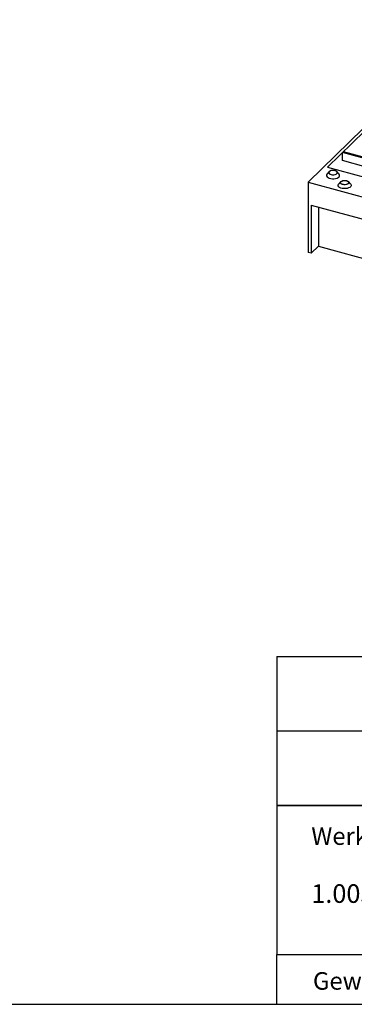
# Model space of a CAD drawing. Extents: x 5 to 292, y 5 to 205.
# Drawn here: x 137 to 166, y 5 to 89 of the extents above; entities that cross this region are included whole.
import ezdxf

# ---------------------------------------------------------------- set-up
doc = ezdxf.new("R2010")
doc.units = 0
doc.linetypes.add('SLD-DURCHGEHEND', pattern=[0])
doc.layers.get('0').update_dxf_attribs({"linetype": 'CONTINUOUS'})
doc.styles.add('SLDTEXTSTYLE0', font='TXT', dxfattribs={"width": 0.75})

msp = doc.modelspace()

# ---------------------------------------------------------------- linework, layer by layer
at = {"color": 7, "linetype": 'SLD-DURCHGEHEND'}
for p, q in [((176.312, 89.196), (162.077, 75.303)), ((176.087, 88.645), (163.743, 76.597)), ((165.015, 77.838), (165.085, 77.907)), ((270.614, 49.139), (165.015, 77.838)), ((165.015, 77.153), (165.015, 77.838)), ((270.684, 49.207), (165.085, 77.907)), ((167.052, 76.599), (165.015, 77.153)), ((163.878, 76.203), (163.7, 76.02)), ((163.743, 76.597), (205.333, 65.294)), ((164.71, 76.02), (164.531, 76.203)), ((162.077, 75.303), (268.208, 46.459)), ((162.077, 75.303), (162.077, 69.302)), ((164.871, 75.351), (164.692, 75.168)), ((165.702, 75.168), (165.524, 75.351)), ((162.343, 73.345), (267.942, 44.645)), ((162.343, 73.345), (162.343, 69.23)), ((162.949, 73.18), (162.949, 69.822)), ((162.343, 69.23), (162.077, 69.302)), ((162.343, 69.23), (162.949, 69.822)), ((162.949, 69.822), (267.942, 41.288)), ((159.4, 34.75), (200.048, 34.75)), ((159.4, 34.75), (159.4, 22)), ((159.4, 28.375), (200.048, 28.375)), ((159.4, 22), (200.048, 22)), ((159.4, 22), (170.578, 22)), ((170.578, 22), (159.4, 22)), ((159.4, 22), (159.4, 9.25)), ((159.4, 9.25), (292, 9.25)), ((159.4, 5), (159.4, 9.25)), ((5, 5), (292, 5))]:
    msp.add_line(p, q, dxfattribs=at)
at = {"color": 7, "linetype": 'SLD-DURCHGEHEND', "flags": 128}
for points in [[(163.7, 76.02), (163.664, 75.974), (163.64, 75.902), (163.651, 75.83), (163.697, 75.761), (163.775, 75.7), (163.88, 75.651), (164.006, 75.617), (164.143, 75.6), (164.285, 75.601), (164.422, 75.62), (164.545, 75.656), (164.647, 75.707), (164.72, 75.77), (164.762, 75.839), (164.768, 75.912), (164.74, 75.984), (164.71, 76.02)], [(164.034, 75.952), (164.142, 75.933), (164.257, 75.932), (164.366, 75.949), (164.459, 75.983), (164.528, 76.03), (164.565, 76.086), (164.567, 76.145), (164.533, 76.201), (164.467, 76.249), (164.375, 76.284), (164.267, 76.303), (164.153, 76.304), (164.044, 76.287), (163.95, 76.253), (163.882, 76.206), (163.845, 76.15), (163.843, 76.091), (163.877, 76.035), (163.943, 75.987), (164.034, 75.952)], [(164.041, 75.959), (164.151, 75.94), (164.266, 75.941), (164.375, 75.96), (164.465, 75.997), (164.527, 76.047), (164.554, 76.105), (164.543, 76.164), (164.496, 76.218), (164.417, 76.261), (164.315, 76.289), (164.201, 76.298), (164.088, 76.288), (163.987, 76.259), (163.91, 76.215), (163.865, 76.16), (163.856, 76.101), (163.886, 76.044), (163.95, 75.995), (164.041, 75.959)], [(165.702, 75.168), (165.732, 75.132), (165.761, 75.06), (165.755, 74.987), (165.713, 74.918), (165.639, 74.855), (165.538, 74.804), (165.414, 74.768), (165.278, 74.749), (165.136, 74.747), (164.998, 74.764), (164.873, 74.798), (164.768, 74.848), (164.69, 74.909), (164.644, 74.978), (164.632, 75.05), (164.657, 75.122), (164.692, 75.168)], [(165.368, 75.432), (165.459, 75.397), (165.525, 75.349), (165.559, 75.293), (165.557, 75.234), (165.521, 75.178), (165.452, 75.131), (165.359, 75.097), (165.249, 75.08), (165.135, 75.08), (165.027, 75.099), (164.935, 75.135), (164.869, 75.183), (164.836, 75.239), (164.837, 75.298), (164.874, 75.354), (164.943, 75.401), (165.036, 75.435), (165.145, 75.452), (165.26, 75.451), (165.368, 75.432)], [(165.361, 75.425), (165.452, 75.389), (165.516, 75.34), (165.546, 75.283), (165.538, 75.223), (165.492, 75.169), (165.415, 75.125), (165.314, 75.096), (165.201, 75.086), (165.087, 75.095), (164.985, 75.122), (164.906, 75.166), (164.859, 75.22), (164.848, 75.279), (164.875, 75.337), (164.937, 75.387), (165.028, 75.424), (165.136, 75.443), (165.251, 75.444), (165.361, 75.425)]]:
    msp.add_lwpolyline(points, dxfattribs=at)

# ---------------------------------------------------------------- texts
at = {"color": 7, "linetype": 'CONTINUOUS', "style": 'SLDTEXTSTYLE0'}
for s, insert, char_height, attachment_point in [('Werkstoff:', (162.342, 20.132), 1.5, 1), ('1.0037 (S235JR)', (162.342, 15.263), 1.5875, 1), ('Gewicht 8.094 kg', (170.541, 7.749), 1.5, 2)]:
    msp.add_mtext(s, dxfattribs=dict(at, insert=insert, char_height=char_height, attachment_point=attachment_point))

doc.saveas('drawing.dxf')
